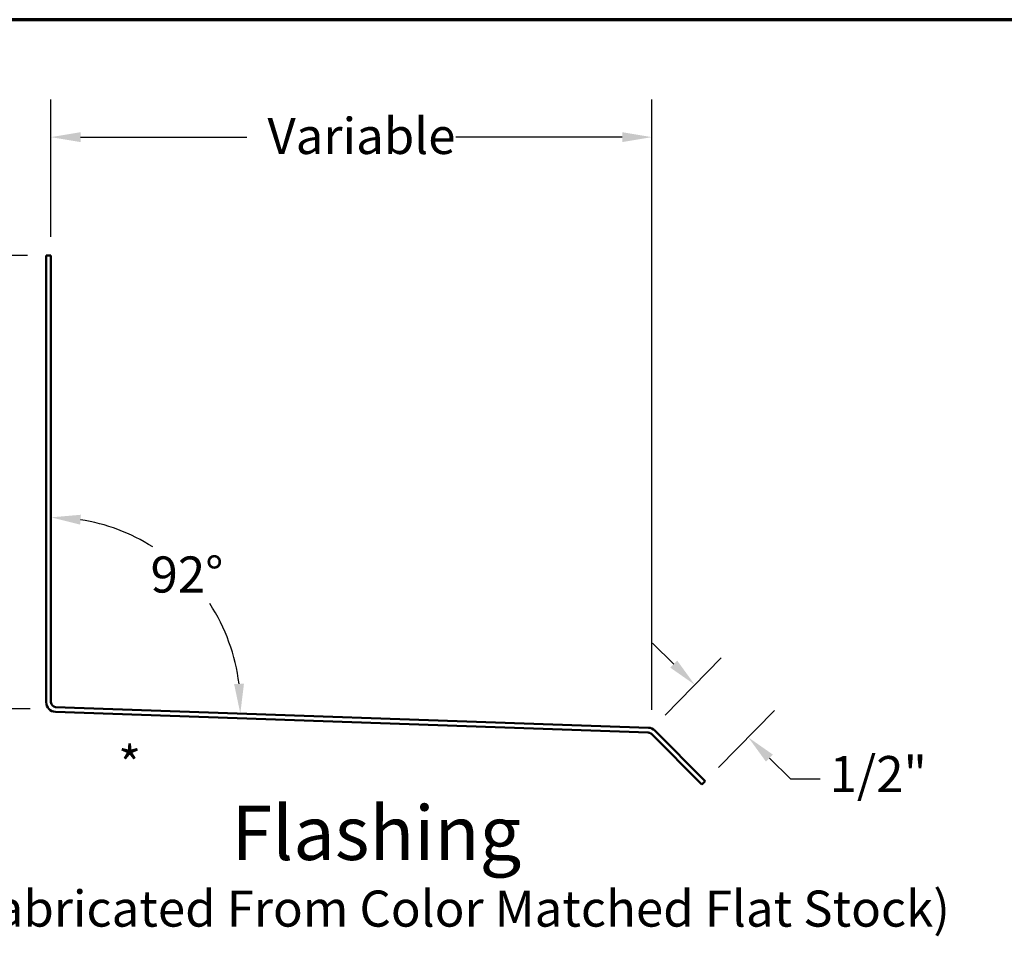
# Model space of a CAD drawing. Units: inches. Extents: x 0.6 to 33.4, y 0.6 to 21.4.
# Drawn here: x 20.3 to 26.9, y 15.3 to 21.4 of the extents above; entities that cross this region are included whole.
import ezdxf

# ---------------------------------------------------------------- set-up
doc = ezdxf.new("R2010")
doc.units = ezdxf.units.IN
doc.header["$LTSCALE"] = 2
doc.header["$MEASUREMENT"] = 0
doc.layers.get('0').update_dxf_attribs({"lineweight": 13})
for name, color, linetype, lineweight in [('Border (ANSI)', 7, 'Continuous', 70), ('Dimension (ANSI)', 7, 'Continuous', 25), ('Symbol (ANSI)', 7, 'Continuous', 25), ('Visible (ANSI)', 7, 'Continuous', 50)]:
    doc.layers.add(name, color=color, linetype=linetype, lineweight=lineweight)
doc.styles.add('Label Text (ANSI)', font='tahoma.ttf')
doc.styles.add('Note Text (ANSI)', font='tahoma.ttf')
doc.dimstyles.new('Architectural (ANSI)', dxfattribs={"dimscale": 2, "dimtxt": 0.12, "dimasz": 0.098425, "dimexe": 0.125, "dimexo": 0.0625, "dimgap": 0.031496, "dimtad": 0, "dimtih": 1, "dimtoh": 1, "dimdec": 4, "dimrnd": 1e-08, "dimzin": 3, "dimdsep": 46, "dimlunit": 4, "dimtxsty": 'Note Text (ANSI)', "dimcen": 0.09, "dimdle": 0.393701, "dimclrd": 256, "dimclre": 256, "dimclrt": 256, "dimadec": 0, "dimazin": 3, "dimtfac": 1, "dimtofl": 0, "dimtmove": 0, "dimatfit": 3, "dimfxl": 1, "dimfrac": 2, "dimtolj": 1, "dimtzin": 12, "dimlwd": -1, "dimlwe": -1, "dimarcsym": 0})
doc.dimstyles.new('Default (ANSI)', dxfattribs={"dimscale": 2, "dimtxt": 0.12, "dimasz": 0.098425, "dimexe": 0.125, "dimexo": 0.0625, "dimgap": 0.031496, "dimtad": 0, "dimtih": 1, "dimtoh": 1, "dimrnd": 1e-08, "dimzin": 4, "dimdsep": 46, "dimtxsty": 'Note Text (ANSI)', "dimcen": 0.09, "dimdle": 0.393701, "dimclrd": 256, "dimclre": 256, "dimclrt": 256, "dimadec": 0, "dimazin": 1, "dimtfac": 1, "dimtofl": 0, "dimtmove": 0, "dimatfit": 3, "dimfxl": 1, "dimtolj": 1, "dimtzin": 4, "dimlwd": -1, "dimlwe": -1, "dimarcsym": 0})

# ---------------------------------------------------------------- blocks, each defined once
blk = doc.blocks.new('Borders ATAS A Border')
at = {"layer": 'Border (ANSI)'}
blk.add_line((16.7, 10.7), (0.3, 10.7), dxfattribs=at)
blk = doc.blocks.new('*D12')
at = {"layer": 'Defpoints', "color": 0, "transparency": 16777216}
for p in [(20.481, 19.8319), (19.7115, 16.8183), (20.4989, 16.8183)]:
    blk.add_point(p, dxfattribs=at)
at = {"layer": 'Dimension (ANSI)', "transparency": 16777216}
for p, q in [((20.356, 19.8319), (19.4615, 19.8319)), ((19.7115, 19.635), (19.7115, 18.5131)), ((19.7115, 17.0152), (19.7115, 18.1371)), ((20.3739, 16.8183), (19.4615, 16.8183))]:
    blk.add_line(p, q, dxfattribs=at)
for points in [[(19.6787, 19.635), (19.7443, 19.635), (19.7115, 19.8319)], [(19.6787, 17.0152), (19.7443, 17.0152), (19.7115, 16.8183)]]:
    blk.add_solid(points, dxfattribs=at)
at = {"layer": 'Dimension (ANSI)', "transparency": 16777216, "insert": (19.5722, 18.4501), "char_height": 0.24, "attachment_point": 1, "style": 'Note Text (ANSI)'}
blk.add_mtext('\\A1;3"', dxfattribs=at)
blk = doc.blocks.new('*D13')
at = {"layer": 'Defpoints', "color": 0, "transparency": 16777216}
for p in [(24.5086, 20.6193), (20.513, 19.8319), (24.5086, 16.6879)]:
    blk.add_point(p, dxfattribs=at)
at = {"layer": 'Dimension (ANSI)', "transparency": 16777216}
for p, q in [((20.513, 19.9569), (20.513, 20.8693)), ((24.5086, 16.8129), (24.5086, 20.8693)), ((20.7098, 20.6193), (21.8158, 20.6193)), ((24.3118, 20.6193), (23.2058, 20.6193))]:
    blk.add_line(p, q, dxfattribs=at)
for points in [[(20.7098, 20.6521), (20.7098, 20.5865), (20.513, 20.6193)], [(24.3118, 20.6521), (24.3118, 20.5865), (24.5086, 20.6193)]]:
    blk.add_solid(points, dxfattribs=at)
at = {"layer": 'Dimension (ANSI)', "transparency": 16777216, "insert": (21.8788, 20.7472), "char_height": 0.24, "attachment_point": 1, "style": 'Note Text (ANSI)'}
blk.add_mtext('\\A1; Variable', dxfattribs=at)
blk = doc.blocks.new('*D14')
at = {"layer": 'Defpoints', "color": 0, "transparency": 16777216}
for p in [(24.5086, 16.6879), (25.1497, 16.6295), (24.8641, 16.3387)]:
    blk.add_point(p, dxfattribs=at)
at = {"layer": 'Dimension (ANSI)', "transparency": 16777216}
for p, q in [((24.6538, 17.1166), (24.5134, 17.2546)), ((24.5962, 16.7771), (24.9694, 17.157)), ((24.9517, 16.4279), (25.3249, 16.8078)), ((25.2902, 16.4916), (25.4306, 16.3536)), ((25.4306, 16.3536), (25.6274, 16.3536))]:
    blk.add_line(p, q, dxfattribs=at)
for points in [[(24.6768, 17.14), (24.6308, 17.0932), (24.7943, 16.9787)], [(25.3131, 16.515), (25.2672, 16.4681), (25.1497, 16.6295)]]:
    blk.add_solid(points, dxfattribs=at)
at = {"layer": 'Dimension (ANSI)', "transparency": 16777216, "insert": (25.6904, 16.5051), "char_height": 0.24, "attachment_point": 1, "style": 'Note Text (ANSI)'}
blk.add_mtext('\\A1;1/2"', dxfattribs=at)
blk = doc.blocks.new('*D15')
at = {"layer": 'Defpoints', "color": 0, "transparency": 16777216}
for p in [(21.6184, 17.4362), (20.513, 16.9569), (20.513, 16.8319), (24.4853, 16.6932)]:
    blk.add_point(p, dxfattribs=at)
at = {"layer": 'Dimension (ANSI)', "transparency": 16777216}
for start, end in [(57.53788, 81.0384), (6.9616, 33.06364)]:
    blk.add_arc((20.513, 16.8319), 1.2598, start, end, dxfattribs=at)
for points in [[(20.7067, 18.0436), (20.7118, 18.109), (20.513, 18.0917)], [(21.7963, 16.986), (21.7308, 16.9832), (21.772, 16.7879)]]:
    blk.add_solid(points, dxfattribs=at)
at = {"layer": 'Dimension (ANSI)', "transparency": 16777216, "insert": (21.1749, 17.8319), "char_height": 0.24, "attachment_point": 1, "style": 'Note Text (ANSI)'}
blk.add_mtext('\\A1;92°', dxfattribs=at)

msp = doc.modelspace()

# ---------------------------------------------------------------- linework, layer by layer
at = {"layer": 'Visible (ANSI)', "color": 1, "true_color": 0xff0000}
for p, q in [((20.48097, 19.83187), (20.51297, 19.83187)), ((20.48097, 19.83187), (20.48097, 16.86277)), ((20.51297, 16.86277), (20.51297, 19.83187)), ((24.48534, 16.69315), (20.54386, 16.83079)), ((20.54274, 16.79881), (24.48423, 16.66117)), ((24.50574, 16.65182), (24.84146, 16.31609)), ((24.86409, 16.33872), (24.52836, 16.67445)), ((24.84146, 16.31609), (24.86409, 16.33872))]:
    msp.add_line(p, q, dxfattribs=at)
for centre, radius, start, end in [((20.54497, 16.86277), 0.064, 180, 268), ((20.54497, 16.86277), 0.032, 180, 268), ((24.48311, 16.62919), 0.032, 45, 88), ((24.48311, 16.62919), 0.064, 45, 88)]:
    msp.add_arc(centre, radius, start, end, dxfattribs=at)

# ---------------------------------------------------------------- block references
at = {"xscale": 2, "yscale": 2, "zscale": 2}
msp.add_blockref('Borders ATAS A Border', (0, 0), dxfattribs=at)

# ---------------------------------------------------------------- texts
at = {"layer": 'Symbol (ANSI)'}
for s, insert, char_height, attachment_point, style in [('*', (20.95981, 16.56819), 0.24, 1, 'Note Text (ANSI)'), ('Flashing', (21.71335, 15.70167), 0.36, 7, 'Label Text (ANSI)'), ('(Field Fabricated From Color Matched Flat Stock)', (19.03232, 15.296), 0.24, 7, 'Note Text (ANSI)')]:
    msp.add_mtext(s, dxfattribs=dict(at, insert=insert, char_height=char_height, attachment_point=attachment_point, style=style))

# ---------------------------------------------------------------- dimensions: what is measured, and where the dimension line sits
at = {"layer": 'Dimension (ANSI)'}
dim = msp.add_linear_dim(base=(24.50863, 20.61927), p1=(20.51297, 19.83187), p2=(24.50863, 16.68789), text=' Variable', dimstyle='Default (ANSI)', override={"dimtih": 0, "dimtoh": 0, "dimdec": 2, "dimtp": 0, "dimtm": 0, "dimtdec": 2, "dimatfit": 1}, dxfattribs=at)
dim.commit()
dim.dimension.update_dxf_attribs({"geometry": '*D13', "text_midpoint": (22.5108, 20.61927), "dimtype": 160})
for base, p1, p2, angle, picture, middle in [((19.711535, 16.818316), (20.480975, 19.831872), (20.498937, 16.818316), 90, '*D12', (19.711535, 18.325094)), ((25.14972, 16.6295), (24.50863, 16.68789), (24.86409, 16.33872), 135.512091, '*D14', (25.97258, 16.35361))]:
    dim = msp.add_linear_dim(base=base, p1=p1, p2=p2, angle=angle, dimstyle='Architectural (ANSI)', override={"dimdec": 4, "dimlfac": 1, "dimtp": 0, "dimtm": 0, "dimtdec": 2, "dimatfit": 1}, dxfattribs=at)
    dim.commit()
    dim.dimension.update_dxf_attribs({"geometry": picture, "text_midpoint": middle, "dimtype": 160})
dim = msp.add_angular_dim_3p(base=(21.61839, 17.43624), center=(20.51297, 16.83187), p1=(24.48534, 16.69315), p2=(20.51297, 16.95687), dimstyle='Default (ANSI)', override={"dimse1": 1, "dimse2": 1, "dimadec": 0, "dimtp": 0, "dimtm": 0, "dimtdec": 0}, dxfattribs=at)
dim.commit()
dim.dimension.update_dxf_attribs({"geometry": '*D15', "text_midpoint": (21.41923, 17.70703), "dimtype": 165})

doc.saveas('drawing.dxf')
